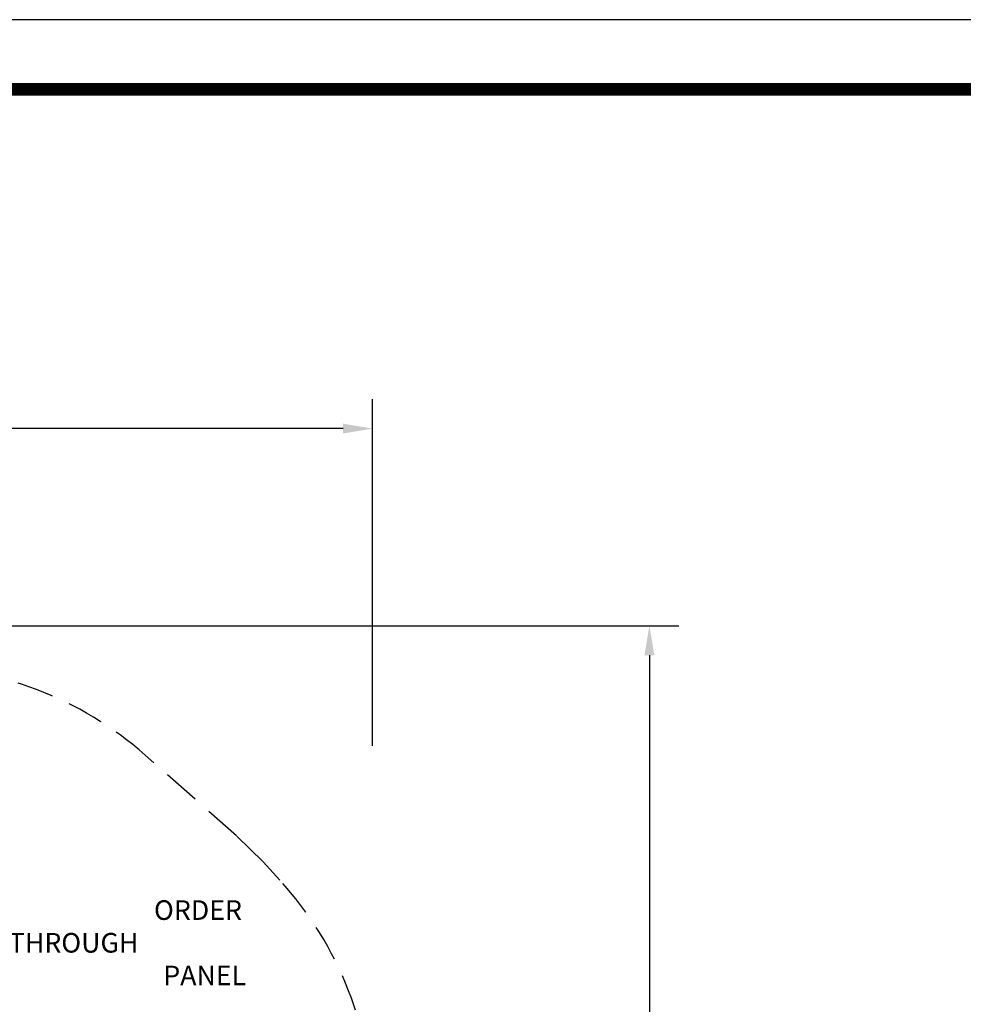
# Model space of a CAD drawing. Extents: x 0 to 910, y 0 to 607.
# Drawn here: x 525 to 717, y 406 to 607 of the extents above; entities that cross this region are included whole.
import ezdxf

# ---------------------------------------------------------------- set-up
doc = ezdxf.new("R2010")
doc.units = 0
doc.header["$LTSCALE"] = 15
doc.header["$MEASUREMENT"] = 0
doc.linetypes.add('DASHED', pattern=[0.75, 0.5, -0.25])
doc.layers.get('DEFPOINTS').update_dxf_attribs({"linetype": 'CONTINUOUS'})
for name, color, linetype in [('PHASE-1', 7, 'CONTINUOUS'), ('SAFETY-ZONE', 1, 'DASHED'), ('TEXT-LSI', 7, 'CONTINUOUS')]:
    doc.layers.add(name, color=color, linetype=linetype)
doc.styles.add('ROMANS', font='romans.shx', dxfattribs={"width": 0.83, "height": 8})
doc.dimstyles.new('ROMANS', dxfattribs={"dimtxt": 4, "dimasz": 4, "dimexe": 6, "dimexo": 6, "dimgap": 1.5, "dimtad": 0, "dimtih": 1, "dimtoh": 1, "dimdec": 3, "dimrnd": 0.125, "dimzin": 0, "dimdsep": 46, "dimlunit": 5, "dimtxsty": 'ROMANS', "dimcen": 0, "dimadec": 0, "dimazin": 0, "dimtfac": 1, "dimtdec": 5, "dimtix": 1, "dimtofl": 0, "dimtmove": 2, "dimatfit": 3, "dimfxl": 1, "dimfrac": 2, "dimtolj": 1, "dimtzin": 0, "dimarcsym": 0})

# ---------------------------------------------------------------- blocks, each defined once
blk = doc.blocks.new('237303-N-TEXT')
at = {"layer": 'TEXT-LSI', "insert": (-21.58, 8.5), "char_height": 4, "attachment_point": 1, "style": 'ROMANS'}
blk.add_mtext_dynamic_manual_height_columns('\\pi13.25333;ORDER \\P\\pi2.10762;TALK-THROUGH \\P\\pi13.72762;PANEL', width=42, gutter_width=20, heights=[0], dxfattribs=at)
blk = doc.blocks.new('*D32')
at = {"layer": 'DEFPOINTS', "color": 0, "transparency": 16777216}
for p in [(596.94, 523.59), (208.64, 466.82), (596.94, 452.85)]:
    blk.add_point(p, dxfattribs=at)
at = {"layer": 'PHASE-1', "color": 0, "lineweight": -2, "transparency": 16777216}
for p, q in [((208.64, 472.82), (208.64, 529.59)), ((596.94, 458.85), (596.94, 529.59)), ((214.64, 523.59), (384.19, 523.59)), ((590.94, 523.59), (421.39, 523.59))]:
    blk.add_line(p, q, dxfattribs=at)
at = {"layer": 'PHASE-1', "color": 0, "transparency": 16777216}
for points in [[(214.64, 524.59), (214.64, 522.59), (208.64, 523.59)], [(590.94, 524.59), (590.94, 522.59), (596.94, 523.59)]]:
    blk.add_solid(points, dxfattribs=at)
at = {"layer": 'PHASE-1', "color": 0, "transparency": 16777216, "insert": (402.79, 523.59), "char_height": 8, "attachment_point": 5, "style": 'ROMANS'}
blk.add_mtext('\\A1;32\'-4"', dxfattribs=at)
blk = doc.blocks.new('*D33')
at = {"layer": 'DEFPOINTS', "color": 0, "transparency": 16777216}
for p in [(400.25, 483.36), (400.25, 158.09), (653.42, 158.09)]:
    blk.add_point(p, dxfattribs=at)
at = {"layer": 'PHASE-1', "color": 0, "lineweight": -2, "transparency": 16777216}
for p, q in [((406.25, 483.36), (659.42, 483.36)), ((653.42, 477.36), (653.42, 327.49)), ((653.42, 164.09), (653.42, 313.96)), ((406.25, 158.09), (659.42, 158.09))]:
    blk.add_line(p, q, dxfattribs=at)
at = {"layer": 'PHASE-1', "color": 0, "transparency": 16777216}
for points in [[(652.42, 477.36), (654.42, 477.36), (653.42, 483.36)], [(652.42, 164.09), (654.42, 164.09), (653.42, 158.09)]]:
    blk.add_solid(points, dxfattribs=at)
at = {"layer": 'PHASE-1', "color": 0, "transparency": 16777216, "insert": (653.42, 320.72), "char_height": 8, "attachment_point": 5, "style": 'ROMANS'}
blk.add_mtext('\\A1;27\'-1"', dxfattribs=at)

msp = doc.modelspace()

# ---------------------------------------------------------------- linework, layer by layer
at = {"layer": 'DEFPOINTS'}
msp.add_lwpolyline([(0, 0), (910, 0), (910, 607), (0, 607)], close=True, dxfattribs=at)
at = {"layer": 'PHASE-1', "const_width": 2.64}
msp.add_lwpolyline([(39, 12.63), (869.68, 12.63, 0.414214), (896.05, 39), (896.05, 566.41, 0.414214), (869.68, 592.79), (39, 592.79, 0.414214), (12.63, 566.41), (12.63, 39, 0.414214)], format="xyb", close=True, dxfattribs=at)
at = {"layer": 'SAFETY-ZONE'}
msp.add_lwpolyline([(520.27, 225.33, 0.180903), (561.28, 255.5), (570.18, 263.65), (572.16, 265.71, 0.186591), (594.44, 312.82, 0.066131), (596.94, 331.67), (596.94, 382.81, 0.187677), (578.01, 431.47), (574.59, 435.21), (569.18, 440.51), (550.53, 456.99, 0.182884), (502.86, 475.03)], format="xyb", dxfattribs=at)

# ---------------------------------------------------------------- block references
at = {"layer": 'TEXT-LSI'}
msp.add_blockref('237303-N-TEXT', (520.91, 418.86), dxfattribs=at)

# ---------------------------------------------------------------- dimensions: what is measured, and where the dimension line sits
at = {"layer": 'PHASE-1'}
dim = msp.add_linear_dim(base=(596.94, 523.59), p1=(208.64, 466.82), p2=(596.94, 452.85), dimstyle='ROMANS', override={"dimtxt": 8, "dimasz": 6, "dimgap": 2, "dimdec": 0, "dimrnd": 0.25, "dimlunit": 4, "dimpost": '', "dimtdec": 0}, dxfattribs=at)
dim.commit()
dim.dimension.update_dxf_attribs({"geometry": '*D32', "text_midpoint": (402.79, 523.59)})
dim = msp.add_linear_dim(base=(653.42, 158.09), p1=(400.25, 483.36), p2=(400.25, 158.09), angle=90, dimstyle='ROMANS', override={"dimtxt": 8, "dimasz": 6, "dimgap": 2, "dimdec": 0, "dimrnd": 0.25, "dimlunit": 4, "dimpost": '', "dimtdec": 0}, dxfattribs=at)
dim.commit()
dim.dimension.update_dxf_attribs({"geometry": '*D33', "text_midpoint": (653.42, 320.72)})

doc.saveas('drawing.dxf')
